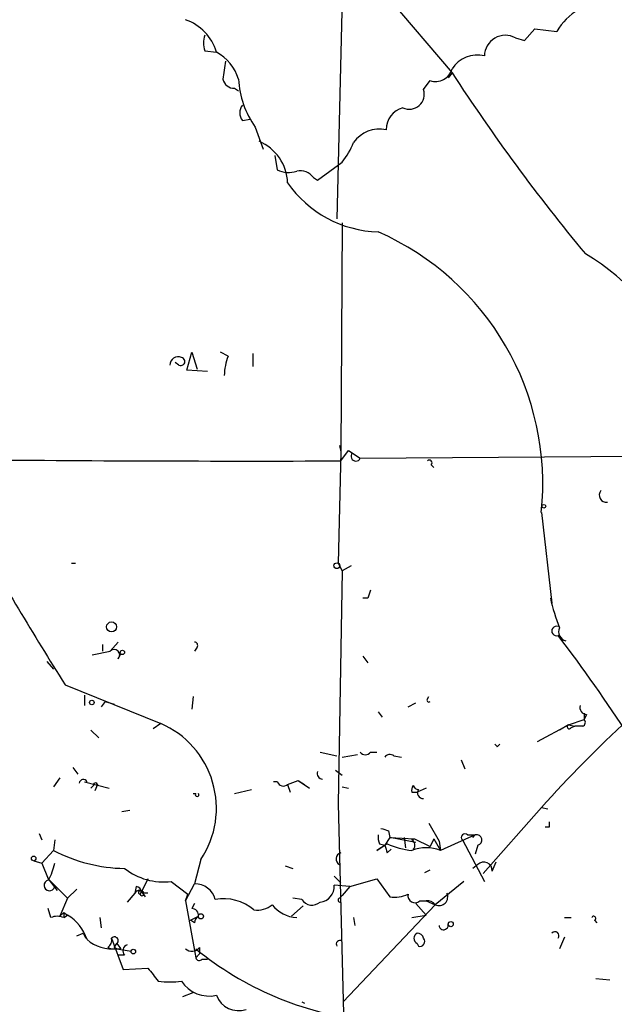
# Model space of a CAD drawing. Extents: x -170651 to 170690, y -337362 to 4878.
# Drawn here: x 763 to 801, y 4057 to 4121 of the extents above; entities that cross this region are included whole.
import ezdxf

# ---------------------------------------------------------------- set-up
doc = ezdxf.new("R2010")
doc.units = 0
doc.header["$MEASUREMENT"] = 0
doc.layers.add('MAIN', color=5, linetype='CONTINUOUS')

msp = doc.modelspace()

# ---------------------------------------------------------------- linework, layer by layer
at = {"layer": 'MAIN'}
for p, q in [((783.59, 4126.2776), (790.7867, 4117.811)), ((783.6747, 4125.939), (783.2513, 4108.2436)), ((795.528, 4119.9276), (796.2053, 4120.6896)), ((796.2053, 4120.6896), (797.6447, 4120.5203)), ((794.9353, 4120.097), (795.528, 4119.9276)), ((774.6153, 4119.2503), (775.3773, 4119.1656)), ((790.7867, 4117.811), (790.5327, 4117.4723)), ((788.924, 4116.7103), (789.3473, 4117.303)), ((776.5627, 4116.795), (776.8167, 4116.6256)), ((777.0707, 4114.6783), (777.5787, 4114.763)), ((777.9173, 4114.255), (778.4253, 4112.8156)), ((779.1873, 4112.3923), (779.3567, 4111.461)), ((781.9813, 4110.7836), (783.59, 4111.969)), ((781.7273, 4110.953), (781.9813, 4110.7836)), ((783.59, 4107.9896), (783.5053, 4093.0036)), ((773.43, 4098.3376), (773.7687, 4099.523)), ((773.7687, 4099.523), (774.1073, 4098.4223)), ((776.1393, 4099.269), (775.6313, 4099.523)), ((777.748, 4099.4383), (777.748, 4098.5916)), ((772.922, 4098.6763), (772.668, 4098.8456)), ((774.7847, 4098.253), (773.43, 4098.3376)), ((783.4207, 4093.427), (783.5053, 4093.0036)), ((783.5053, 4093.0036), (783.336, 4085.7223)), ((783.5053, 4092.411), (784.0133, 4093.0883)), ((784.0133, 4093.0883), (784.7753, 4092.5803)), ((784.0133, 4093.0883), (784.2673, 4092.919)), ((784.7753, 4092.5803), (806.0267, 4092.7496)), ((789.432, 4092.157), (789.6013, 4091.9876)), ((796.6287, 4089.0243), (797.306, 4083.0976)), ((765.8947, 4085.7223), (766.1487, 4085.7223)), ((783.336, 4085.7223), (783.59, 4085.2143)), ((783.59, 4085.2143), (783.336, 4069.9743)), ((784.1827, 4085.553), (783.59, 4085.2143)), ((785.2833, 4083.4363), (784.9447, 4083.4363)), ((768.4347, 4079.965), (768.9427, 4080.5576)), ((767.2493, 4079.711), (768.4347, 4079.965)), ((767.9267, 4080.3883), (767.9267, 4079.965)), ((768.9427, 4079.457), (769.112, 4079.7956)), ((774.1073, 4080.219), (773.938, 4079.965)), ((764.286, 4079.2876), (764.7093, 4078.7796)), ((784.9447, 4079.6263), (785.2833, 4079.203)), ((765.4713, 4077.7636), (771.7367, 4075.2236)), ((766.7413, 4077.0863), (766.7413, 4076.409)), ((768.096, 4076.663), (767.842, 4076.3243)), ((768.096, 4076.663), (768.6887, 4076.4936)), ((773.8533, 4077.0016), (773.7687, 4076.155)), ((787.908, 4076.3243), (788.416, 4076.5783)), ((789.178, 4076.8323), (789.2627, 4077.0016)), ((785.9607, 4075.9856), (786.2147, 4075.647)), ((798.4067, 4075.139), (799.4227, 4075.4776)), ((799.4227, 4075.901), (799.4227, 4075.4776)), ((799.592, 4075.8163), (799.4227, 4075.4776)), ((767.1647, 4074.8003), (767.6727, 4074.2923)), ((771.7367, 4075.2236), (771.2287, 4074.885)), ((796.3747, 4074.0383), (798.4067, 4075.139)), ((798.4067, 4075.139), (797.814, 4074.8003)), ((798.4067, 4075.139), (798.83, 4075.0543)), ((798.576, 4074.9696), (798.83, 4075.0543)), ((799.338, 4075.0543), (798.83, 4075.0543)), ((782.1507, 4073.361), (783.2513, 4073.107)), ((785.4527, 4073.361), (785.876, 4073.361)), ((793.75, 4073.6996), (793.9193, 4073.869)), ((783.59, 4073.0223), (784.606, 4073.1916)), ((786.9767, 4073.107), (787.4847, 4073.0223)), ((791.3793, 4072.853), (791.6333, 4072.2603)), ((765.9793, 4072.345), (766.318, 4071.9216)), ((783.1667, 4072.1756), (783.59, 4071.837)), ((765.1327, 4071.6676), (764.7093, 4071.075)), ((780.034, 4071.2443), (780.7113, 4071.4983)), ((780.7113, 4071.4983), (781.4733, 4070.9903)), ((780.7113, 4071.4983), (781.1347, 4071.2443)), ((766.7413, 4071.4136), (768.35, 4070.9903)), ((767.334, 4071.1596), (767.1647, 4070.9903)), ((767.588, 4071.2443), (767.4187, 4070.821)), ((776.5627, 4070.6516), (777.6633, 4070.9056)), ((779.3567, 4071.4136), (779.1027, 4071.4136)), ((780.034, 4071.2443), (780.2033, 4070.7363)), ((783.59, 4071.075), (784.0133, 4070.9903)), ((789.0933, 4070.9903), (788.5007, 4070.7363)), ((773.8533, 4070.6516), (774.0227, 4070.6516)), ((788.162, 4070.7363), (788.5007, 4070.7363)), ((769.1967, 4069.4663), (769.7047, 4069.551)), ((783.336, 4069.9743), (783.7593, 4053.8876)), ((796.6287, 4069.7203), (792.8187, 4065.4023)), ((796.6287, 4069.7203), (797.052, 4069.6356)), ((786.638, 4068.1963), (786.7227, 4067.773)), ((789.2627, 4068.7043), (789.94, 4067.519)), ((797.1367, 4068.4503), (796.8827, 4068.4503)), ((763.778, 4068.027), (763.9473, 4067.6036)), ((764.794, 4067.6036), (764.7093, 4066.9263)), ((786.7227, 4067.773), (786.384, 4067.265)), ((786.7227, 4067.773), (788.3313, 4067.6883)), ((788.416, 4067.4343), (786.7227, 4067.773)), ((787.654, 4067.773), (787.7387, 4067.0956)), ((788.162, 4067.6036), (788.3313, 4067.6883)), ((788.3313, 4067.6883), (789.3473, 4067.1803)), ((789.6013, 4067.6883), (789.3473, 4067.1803)), ((789.6013, 4067.6883), (790.0247, 4066.9263)), ((792.3107, 4067.9423), (790.0247, 4066.9263)), ((791.464, 4067.6036), (792.9033, 4064.8943)), ((791.8027, 4067.9423), (792.3107, 4067.9423)), ((792.1413, 4067.773), (792.3107, 4067.9423)), ((764.7093, 4066.9263), (763.9473, 4066.0796)), ((786.5533, 4067.3496), (785.876, 4066.9263)), ((785.876, 4066.9263), (786.384, 4067.265)), ((786.0453, 4067.3496), (786.384, 4067.265)), ((786.5533, 4066.757), (786.8073, 4067.011)), ((789.94, 4067.519), (790.0247, 4066.9263)), ((792.48, 4067.265), (792.3107, 4066.6723)), ((774.3613, 4066.3336), (773.938, 4064.725)), ((763.4393, 4066.249), (763.9473, 4066.0796)), ((763.9473, 4066.0796), (764.3707, 4065.0636)), ((779.8647, 4065.9103), (780.3727, 4065.741)), ((789.0087, 4065.487), (789.3473, 4065.6563)), ((792.48, 4065.995), (792.1413, 4065.741)), ((793.4113, 4065.5716), (793.6653, 4066.1643)), ((764.3707, 4065.0636), (764.9633, 4064.3016)), ((764.3707, 4065.0636), (765.6407, 4063.7936)), ((770.89, 4065.0636), (770.4667, 4064.217)), ((783.082, 4065.233), (783.5053, 4064.8096)), ((784.098, 4064.5556), (785.876, 4065.0636)), ((785.876, 4065.0636), (786.7227, 4063.8783)), ((766.2333, 4064.3863), (765.6407, 4063.7936)), ((770.128, 4064.5556), (770.0433, 4064.1323)), ((772.414, 4064.8943), (773.5147, 4064.0476)), ((773.3453, 4063.6243), (773.938, 4064.725)), ((784.098, 4064.5556), (783.082, 4064.6403)), ((784.098, 4064.5556), (783.59, 4063.963)), ((791.5487, 4064.8943), (789.686, 4063.3703)), ((765.6407, 4063.7936), (765.1327, 4062.6083)), ((770.0433, 4064.1323), (769.5353, 4063.5396)), ((770.382, 4064.0476), (770.4667, 4064.217)), ((770.4667, 4064.217), (770.7207, 4063.8783)), ((770.89, 4064.1323), (770.636, 4064.1323)), ((773.3453, 4063.6243), (773.5147, 4064.0476)), ((780.9653, 4063.709), (780.3727, 4063.7936)), ((783.4207, 4063.7936), (783.59, 4063.963)), ((764.54, 4062.5236), (764.3707, 4063.1163)), ((773.3453, 4063.6243), (774.0227, 4059.899)), ((773.938, 4063.455), (773.7687, 4063.1163)), ((781.05, 4063.2856), (780.288, 4062.6083)), ((783.6747, 4057.0203), (789.686, 4063.3703)), ((788.416, 4063.455), (789.0933, 4062.693)), ((788.67, 4063.6243), (789.0933, 4063.6243)), ((789.0933, 4063.6243), (789.686, 4063.3703)), ((765.1327, 4062.6083), (765.3867, 4062.8623)), ((765.1327, 4062.6083), (765.3867, 4062.8623)), ((765.3867, 4062.8623), (765.3867, 4062.5236)), ((765.3867, 4062.8623), (765.6407, 4062.693)), ((765.3867, 4062.5236), (765.6407, 4062.693)), ((767.7573, 4062.5236), (767.842, 4061.8463)), ((773.684, 4062.3543), (774.192, 4062.6083)), ((784.352, 4062.5236), (784.4367, 4062.0156)), ((788.162, 4062.5236), (789.0933, 4062.693)), ((798.1527, 4062.5236), (798.576, 4062.5236)), ((773.938, 4062.185), (773.684, 4062.3543)), ((800.1, 4062.3543), (800.2693, 4062.185)), ((766.2333, 4061.3383), (766.6567, 4061.5076)), ((766.6567, 4061.5076), (766.826, 4061.169)), ((768.5193, 4061.169), (769.2813, 4059.137)), ((798.1527, 4061.2536), (797.814, 4060.4916)), ((768.2653, 4060.5763), (768.5193, 4060.4916)), ((768.6887, 4060.5763), (768.858, 4060.8303)), ((768.858, 4060.8303), (769.112, 4060.4916)), ((768.858, 4060.4916), (769.7893, 4060.3223)), ((774.2767, 4060.5763), (774.2767, 4060.153)), ((788.5007, 4060.8303), (788.5853, 4060.661)), ((769.366, 4060.0683), (768.9427, 4060.0683)), ((774.0227, 4059.899), (774.2767, 4060.153)), ((774.2767, 4060.153), (774.0227, 4059.899)), ((769.2813, 4059.137), (770.89, 4059.2216)), ((774.446, 4059.8143), (774.7847, 4059.8143)), ((800.1847, 4058.5443), (801.116, 4058.4596)), ((773.176, 4057.359), (773.8533, 4057.613)), ((780.9653, 4057.0203), (781.1347, 4056.9356))]:
    msp.add_line(p, q, dxfattribs=at)
for centre, radius in [((329.0287, -103132.5043), 108002.8326), ((796.7979, 4089.4477), 0.1197), ((783.2513, 4085.553), 0.1893), ((768.5143, 4081.5488), 0.3237), ((769.2248, 4079.8804), 0.1411), ((767.2281, 4076.5995), 0.1496), ((763.4181, 4066.3972), 0.1496), ((774.3613, 4062.6084), 0.1693), ((790.702, 4062.1004), 0.1693), ((769.9375, 4060.3012), 0.1496)]:
    msp.add_circle(centre, radius, dxfattribs=at)
for centre, radius, start, end in [((801.1121, 4118.4943), 4.0159, 34.593099, 149.702278), ((772.2853, 4118.231), 3.2302, 16.818172, 70.843135), ((776.0549, 4119.7583), 1.5266, 160.563296, 199.436704), ((794.285, 4118.8775), 1.3821, 61.931171, 178.586242), ((773.9465, 4116.5356), 2.994, 16.533175, 61.452464), ((1072.2386, 4075.6548), 299.3611, 171.757331, 171.986511), ((792.4375, 4117.007), 1.9607, 76.257171, 147.344134), ((789.7233, 4118.3333), 1.0968, 249.950838, 345.839584), ((897.4897, 4187.1783), 127.2688, 213.027774, 219.656406), ((776.5273, 4117.5357), 0.7415, 191.520561, 272.736234), ((782.6259, 4117.6689), 5.816, 182.772279, 215.943428), ((787.9978, 4116.4021), 0.9762, 243.962558, 18.40525), ((777.7267, 4115.1863), 0.8297, 142.246149, 217.753851), ((787.9977, 4114.057), 1.5293, 106.268597, 178.928405), ((786.0594, 4112.0394), 2.0867, 78.688452, 144.908555), ((776.9394, 4110.4817), 3.0974, 2.453556, 66.564348), ((779.9482, 4115.0177), 4.7495, 320.065919, 338.00616), ((780.0911, 4112.9088), 1.6234, 243.103489, 289.264229), ((780.8321, 4110.2678), 1.1274, 37.431005, 100.497585), ((786.1634, 4114.8379), 7.4437, 214.569652, 268.439573), ((778.691, 4090.8924), 18.0347, 354.054434, 66.228184), ((792.1038, 4093.3721), 14.6016, 20.589342, 59.53356), ((772.8797, 4098.6763), 0.5504, 67.386542, 180), ((773.0413, 4098.9187), 0.2703, 243.795355, 79.338671), ((780.1105, 4097.8144), 4.2292, 159.882861, 177.498325), ((784.4931, 4092.7073), 0.3095, 136.845922, 335.770566), ((777.4845, 5964.0921), 1871.6908, 269.4249023, 270.1843077), ((789.305, 4092.284), 0.1796, 315, 135), ((800.8901, 4090.1688), 0.4706, 141.21089, 276.907565), ((1049.0925, 4255.2193), 334.5617, 210.036425, 212.033332), ((912.3679, 4041.3403), 133.8752, 161.443679, 161.672862), ((810.1914, 4086.3202), 13.2868, 192.535777, 201.32191), ((797.6234, 4081.2773), 0.3147, 70.332702, 289.667298), ((798.3644, 4081.235), 0.6062, 155.2275, 257.896661), ((773.938, 4080.346), 0.2116, 323.124688, 90), ((713.7426, 4016.8154), 105.6929, 32.998137, 37.379725), ((768.6887, 4079.711), 0.3592, 315, 135), ((789.2627, 4076.7477), 0.1197, 135.033843, 314.966157), ((799.6108, 4076.2772), 0.4613, 163.399492, 267.664214), ((861.6297, 4011.3488), 87.3634, 132.773284, 138.075867), ((799.2594, 4075.2901), 0.2486, 288.434949, 48.946307), ((769.3345, 4069.682), 6.0399, 326.332033, 66.563996), ((798.449, 4075.012), 0.1339, 108.421413, 341.537987), ((785.114, 4073.5938), 0.411, 214.502061, 325.497939), ((836.0278, 4116.1218), 59.892, 224.868565, 225.09768), ((786.7227, 4072.7683), 0.4234, 53.132809, 143.132809), ((782.3412, 4071.9641), 0.3816, 160.577454, 266.816007), ((766.6682, 4071.302), 0.2669, 24.71218, 174.193273), ((767.461, 4071.202), 0.1339, 18.421413, 198.462013), ((779.7518, 4071.5547), 0.4195, 199.652905, 312.275527), ((788.6277, 4070.8632), 0.4827, 142.11877, 195.242626), ((788.6066, 4071.2866), 0.3816, 199.436704, 266.800181), ((788.9027, 4070.6939), 0.3815, 146.297437, 273.200657), ((774.1073, 4070.5669), 0.1197, 134.966157, 45), ((828.7115, 4195.2883), 133.8752, 251.45383, 251.682999), ((881.7866, 4068.6196), 84.6501, 179.885341, 180.114592), ((786.8919, 4067.7728), 0.9465, 169.683783, 206.559637), ((788.0068, 4067.2791), 0.3598, 311.822669, 64.43941), ((791.6334, 4067.7729), 0.2395, 45.016916, 224.983084), ((792.3953, 4067.6037), 0.349, 284.040224, 104.02828), ((769.5307, 4076.1282), 10.3885, 242.347394, 269.091591), ((913.461, 4109.3335), 133.8593, 198.316987, 198.546184), ((788.5281, 4071.586), 4.6741, 245.007396, 265.507654), ((789.0933, 4064.534), 2.5672, 68.727423, 111.270498), ((783.6155, 4066.3591), 0.4129, 105.480284, 241.852424), ((761.6482, 4066.6578), 3.1985, 328.340392, 349.585241), ((771.9055, 4068.9733), 4.1106, 231.844574, 277.105999), ((792.871, 4065.619), 0.5425, 354.986332, 136.120374), ((764.4506, 4064.6356), 0.3526, 103.098151, 346.886022), ((770.0803, 4064.1692), 0.3893, 7.052005, 82.9626), ((774.0015, 4063.3985), 1.328, 13.521408, 92.740676), ((782.0659, 4064.5557), 1.0196, 274.770642, 4.759442), ((770.3396, 4063.963), 0.3413, 29.734471, 150.257201), ((770.3815, 4064.1537), 0.1061, 36.610789, 270.270006), ((770.509, 4064.09), 0.1339, 198.462013, 108.421413), ((775.843, 4060.6716), 3.0868, 49.865989, 100.269153), ((781.6286, 4064.1182), 0.7793, 211.671076, 312.061531), ((783.463, 4063.6666), 0.1339, 108.421413, 288.421413), ((787.0189, 4066.0386), 2.1805, 262.192822, 294.063605), ((788.3542, 4063.9532), 0.4561, 168.054405, 313.835937), ((789.94, 4063.8783), 0.568, 243.434949, 26.565051), ((773.7654, 4062.6832), 0.4331, 350.04183, 89.563444), ((778.0559, 4064.494), 1.4793, 261.322154, 310.569787), ((780.7648, 4064.7375), 2.2182, 218.049873, 266.430594), ((789.1479, 4062.9332), 0.6933, 39.087044, 94.517241), ((764.9633, 4061.5505), 1.0612, 66.485935, 113.509114), ((764.0353, 4060.1199), 3.0328, 18.541289, 58.039273), ((774.4882, 4062.1427), 0.5518, 122.463229, 175.603684), ((800.0577, 4062.4813), 0.1339, 288.421413, 161.578587), ((790.24, 4062.0322), 0.3005, 183.167137, 13.097507), ((767.9481, 4061.063), 0.581, 303.093742, 10.513027), ((768.7098, 4061.0208), 0.2414, 307.88123, 142.11877), ((788.67, 4061.1689), 0.3787, 116.558284, 243.434949), ((788.4946, 4061.066), 0.4416, 13.488668, 89.2086), ((788.6912, 4060.9573), 0.3147, 250.332702, 42.282263), ((797.5177, 4061.3383), 0.2625, 321.340192, 141.340192), ((768.555, 4062.9912), 2.5179, 229.229144, 276.911638), ((768.9851, 4060.9573), 0.4827, 232.11877, 285.242626), ((769.6764, 4060.3505), 0.4195, 109.652905, 222.275527), ((773.7747, 4060.9332), 0.616, 225.802483, 324.588841), ((787.365, 4076.6919), 20.9873, 230.525693, 263.610245), ((783.4626, 4060.7883), 0.2467, 58.912787, 211.067322), ((774.2555, 4059.9624), 0.2413, 195.234291, 322.137512), ((982.8663, 4228.1134), 271.0321, 218.546032, 218.775228), ((772.3293, 4062.9444), 4.6325, 260.532391, 279.467609), ((774.8927, 4059.5253), 2.1373, 212.560629, 283.104523), ((776.8345, 4057.9889), 1.5559, 200.516393, 288.365076)]:
    msp.add_arc(centre, radius, start, end, dxfattribs=at)

doc.saveas('drawing.dxf')
